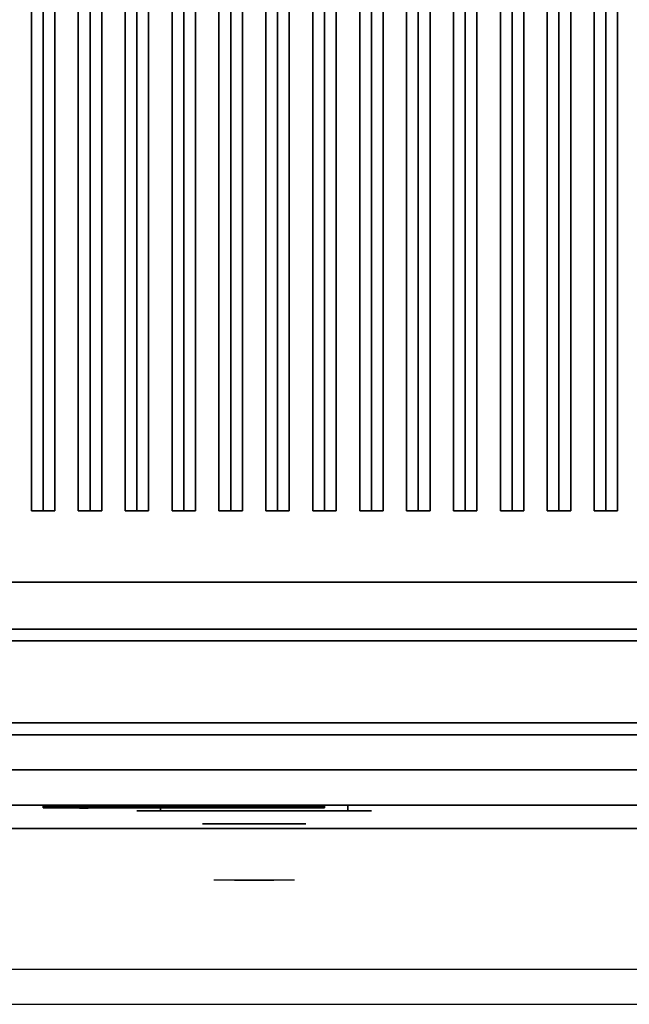
# Model space of a CAD drawing. Extents: x -123 to 123, y -21 to 21.
# Drawn here: x 84 to 97, y -21 to 0 of the extents above; entities that cross this region are included whole.
import ezdxf

# ---------------------------------------------------------------- set-up
doc = ezdxf.new("R2010")
doc.units = 0
for name, color, linetype in [('3D', 254, 'CONTINUOUS'), ('3D-BLACK', 250, 'CONTINUOUS'), ('3D-CASTIRON', 251, 'CONTINUOUS'), ('3D-CHROME', 254, 'CONTINUOUS'), ('3D-FLAT', 7, 'CONTINUOUS'), ('3D-LOGO-SS', 4, 'CONTINUOUS'), ('3D-NON', 43, 'CONTINUOUS'), ('3D-RED', 1, 'CONTINUOUS'), ('3D-VHC', 1, 'CONTINUOUS')]:
    doc.layers.add(name, color=color, linetype=linetype)

msp = doc.modelspace()

# ---------------------------------------------------------------- linework, layer by layer
at = {"layer": '3D', "invisible_edges": 1}
msp.add_3dface([(106.65, -20.25, 36), (70.85, -20.25, 36), (70.85, -21, 35.25), (106.65, -21, 35.25)], dxfattribs=at)
at = {"layer": '3D-BLACK', "extrusion": (0, 1, 0)}
for centre, start, end in [((-86.75, 30.5, -16.875), 270, 90), ((-90.75, 30.5, -16.875), 90, 270)]:
    msp.add_arc(centre, 0.5, start, end, dxfattribs=at)
at = {"layer": '3D-BLACK'}
for points in [[(105.75, 13, 36), (71.75, 13, 36), (71.75, -12, 36), (105.75, -12, 36)], [(105.75, 13, 35), (71.75, 13, 35), (71.75, -12, 35), (105.75, -12, 35)], [(105.75, -12, 35), (71.75, -12, 35), (71.75, -12, 36), (105.75, -12, 36)], [(84.25, -16.79, 11.96), (90.25, -16.79, 11.96), (90.25, -16.79, 13.04), (84.25, -16.79, 13.04)], [(90.75, -16.875, 30), (90.75, -16.75, 30), (86.75, -16.75, 30), (86.75, -16.875, 30)], [(86.75, -16.875, 31), (86.75, -16.75, 31), (90.75, -16.75, 31), (90.75, -16.875, 31)]]:
    msp.add_3dface(points, dxfattribs=at)
at = {"layer": '3D-BLACK', "invisible_edges": 15}
for points in [[(91.25, -16.875, 30.5), (91.183, -16.875, 30.25), (86.317, -16.875, 30.25), (86.25, -16.875, 30.5)], [(91.183, -16.875, 30.75), (91.25, -16.875, 30.5), (86.25, -16.875, 30.5), (86.317, -16.875, 30.75)], [(91.183, -16.875, 30.25), (91, -16.875, 30.067), (86.5, -16.875, 30.067), (86.317, -16.875, 30.25)], [(91, -16.875, 30.933), (91.183, -16.875, 30.75), (86.317, -16.875, 30.75), (86.5, -16.875, 30.933)], [(91, -16.875, 30.067), (90.75, -16.875, 30), (86.75, -16.875, 30), (86.5, -16.875, 30.067)], [(90.75, -16.875, 31), (91, -16.875, 30.933), (86.5, -16.875, 30.933), (86.75, -16.875, 31)]]:
    msp.add_3dface(points, dxfattribs=at)
at = {"layer": '3D-CASTIRON'}
for points in [[(84.25, 11.528, 39.445), (84, 11.528, 38.445), (84, -10.472, 38.445), (84.25, -10.472, 39.445)], [(84, 11.528, 38.445), (84.25, 11.528, 38.695), (84.25, -10.472, 38.695), (84, -10.472, 38.445)], [(84.5, 11.528, 38.445), (84.25, 11.528, 38.695), (84.25, -10.472, 38.695), (84.5, -10.472, 38.445)], [(84.25, 11.528, 39.445), (84.5, 11.528, 38.445), (84.5, -10.472, 38.445), (84.25, -10.472, 39.445)], [(85.25, 11.528, 39.445), (85, 11.528, 38.445), (85, -10.472, 38.445), (85.25, -10.472, 39.445)], [(85, 11.528, 38.445), (85.25, 11.528, 38.695), (85.25, -10.472, 38.695), (85, -10.472, 38.445)], [(85.5, 11.528, 38.445), (85.25, 11.528, 38.695), (85.25, -10.472, 38.695), (85.5, -10.472, 38.445)], [(85.25, 11.528, 39.445), (85.5, 11.528, 38.445), (85.5, -10.472, 38.445), (85.25, -10.472, 39.445)], [(86.25, 11.528, 39.445), (86, 11.528, 38.445), (86, -10.472, 38.445), (86.25, -10.472, 39.445)], [(86, 11.528, 38.445), (86.25, 11.528, 38.695), (86.25, -10.472, 38.695), (86, -10.472, 38.445)], [(86.5, 11.528, 38.445), (86.25, 11.528, 38.695), (86.25, -10.472, 38.695), (86.5, -10.472, 38.445)], [(86.25, 11.528, 39.445), (86.5, 11.528, 38.445), (86.5, -10.472, 38.445), (86.25, -10.472, 39.445)], [(87.25, 11.528, 39.445), (87, 11.528, 38.445), (87, -10.472, 38.445), (87.25, -10.472, 39.445)], [(87, 11.528, 38.445), (87.25, 11.528, 38.695), (87.25, -10.472, 38.695), (87, -10.472, 38.445)], [(87.5, 11.528, 38.445), (87.25, 11.528, 38.695), (87.25, -10.472, 38.695), (87.5, -10.472, 38.445)], [(87.25, 11.528, 39.445), (87.5, 11.528, 38.445), (87.5, -10.472, 38.445), (87.25, -10.472, 39.445)], [(88.25, 11.528, 39.445), (88, 11.528, 38.445), (88, -10.472, 38.445), (88.25, -10.472, 39.445)], [(88, 11.528, 38.445), (88.25, 11.528, 38.695), (88.25, -10.472, 38.695), (88, -10.472, 38.445)], [(88.5, 11.528, 38.445), (88.25, 11.528, 38.695), (88.25, -10.472, 38.695), (88.5, -10.472, 38.445)], [(88.25, 11.528, 39.445), (88.5, 11.528, 38.445), (88.5, -10.472, 38.445), (88.25, -10.472, 39.445)], [(89.25, 11.528, 39.445), (89, 11.528, 38.445), (89, -10.472, 38.445), (89.25, -10.472, 39.445)], [(89, 11.528, 38.445), (89.25, 11.528, 38.695), (89.25, -10.472, 38.695), (89, -10.472, 38.445)], [(89.5, 11.528, 38.445), (89.25, 11.528, 38.695), (89.25, -10.472, 38.695), (89.5, -10.472, 38.445)], [(89.25, 11.528, 39.445), (89.5, 11.528, 38.445), (89.5, -10.472, 38.445), (89.25, -10.472, 39.445)], [(90.25, 11.528, 39.445), (90, 11.528, 38.445), (90, -10.472, 38.445), (90.25, -10.472, 39.445)], [(90, 11.528, 38.445), (90.25, 11.528, 38.695), (90.25, -10.472, 38.695), (90, -10.472, 38.445)], [(90.5, 11.528, 38.445), (90.25, 11.528, 38.695), (90.25, -10.472, 38.695), (90.5, -10.472, 38.445)], [(90.25, 11.528, 39.445), (90.5, 11.528, 38.445), (90.5, -10.472, 38.445), (90.25, -10.472, 39.445)], [(91.25, 11.528, 39.445), (91, 11.528, 38.445), (91, -10.472, 38.445), (91.25, -10.472, 39.445)], [(91, 11.528, 38.445), (91.25, 11.528, 38.695), (91.25, -10.472, 38.695), (91, -10.472, 38.445)], [(91.5, 11.528, 38.445), (91.25, 11.528, 38.695), (91.25, -10.472, 38.695), (91.5, -10.472, 38.445)], [(91.25, 11.528, 39.445), (91.5, 11.528, 38.445), (91.5, -10.472, 38.445), (91.25, -10.472, 39.445)], [(92.25, 11.528, 39.445), (92, 11.528, 38.445), (92, -10.472, 38.445), (92.25, -10.472, 39.445)], [(92, 11.528, 38.445), (92.25, 11.528, 38.695), (92.25, -10.472, 38.695), (92, -10.472, 38.445)], [(92.5, 11.528, 38.445), (92.25, 11.528, 38.695), (92.25, -10.472, 38.695), (92.5, -10.472, 38.445)], [(92.25, 11.528, 39.445), (92.5, 11.528, 38.445), (92.5, -10.472, 38.445), (92.25, -10.472, 39.445)], [(93.25, 11.528, 39.445), (93, 11.528, 38.445), (93, -10.472, 38.445), (93.25, -10.472, 39.445)], [(93, 11.528, 38.445), (93.25, 11.528, 38.695), (93.25, -10.472, 38.695), (93, -10.472, 38.445)], [(93.5, 11.528, 38.445), (93.25, 11.528, 38.695), (93.25, -10.472, 38.695), (93.5, -10.472, 38.445)], [(93.25, 11.528, 39.445), (93.5, 11.528, 38.445), (93.5, -10.472, 38.445), (93.25, -10.472, 39.445)], [(94.25, 11.528, 39.445), (94, 11.528, 38.445), (94, -10.472, 38.445), (94.25, -10.472, 39.445)], [(94, 11.528, 38.445), (94.25, 11.528, 38.695), (94.25, -10.472, 38.695), (94, -10.472, 38.445)], [(94.5, 11.528, 38.445), (94.25, 11.528, 38.695), (94.25, -10.472, 38.695), (94.5, -10.472, 38.445)], [(94.25, 11.528, 39.445), (94.5, 11.528, 38.445), (94.5, -10.472, 38.445), (94.25, -10.472, 39.445)], [(95.25, 11.528, 39.445), (95, 11.528, 38.445), (95, -10.472, 38.445), (95.25, -10.472, 39.445)], [(95, 11.528, 38.445), (95.25, 11.528, 38.695), (95.25, -10.472, 38.695), (95, -10.472, 38.445)], [(95.5, 11.528, 38.445), (95.25, 11.528, 38.695), (95.25, -10.472, 38.695), (95.5, -10.472, 38.445)], [(95.25, 11.528, 39.445), (95.5, 11.528, 38.445), (95.5, -10.472, 38.445), (95.25, -10.472, 39.445)], [(96.25, 11.528, 39.445), (96, 11.528, 38.445), (96, -10.472, 38.445), (96.25, -10.472, 39.445)], [(96, 11.528, 38.445), (96.25, 11.528, 38.695), (96.25, -10.472, 38.695), (96, -10.472, 38.445)], [(96.5, 11.528, 38.445), (96.25, 11.528, 38.695), (96.25, -10.472, 38.695), (96.5, -10.472, 38.445)], [(96.25, 11.528, 39.445), (96.5, 11.528, 38.445), (96.5, -10.472, 38.445), (96.25, -10.472, 39.445)], [(84.25, -10.472, 39.445), (84.5, -10.472, 38.445), (84.25, -10.472, 38.695), (84, -10.472, 38.445)], [(85.25, -10.472, 39.445), (85.5, -10.472, 38.445), (85.25, -10.472, 38.695), (85, -10.472, 38.445)], [(86.25, -10.472, 39.445), (86.5, -10.472, 38.445), (86.25, -10.472, 38.695), (86, -10.472, 38.445)], [(87.25, -10.472, 39.445), (87.5, -10.472, 38.445), (87.25, -10.472, 38.695), (87, -10.472, 38.445)], [(88.25, -10.472, 39.445), (88.5, -10.472, 38.445), (88.25, -10.472, 38.695), (88, -10.472, 38.445)], [(89.25, -10.472, 39.445), (89.5, -10.472, 38.445), (89.25, -10.472, 38.695), (89, -10.472, 38.445)], [(90.25, -10.472, 39.445), (90.5, -10.472, 38.445), (90.25, -10.472, 38.695), (90, -10.472, 38.445)], [(91.25, -10.472, 39.445), (91.5, -10.472, 38.445), (91.25, -10.472, 38.695), (91, -10.472, 38.445)], [(92.25, -10.472, 39.445), (92.5, -10.472, 38.445), (92.25, -10.472, 38.695), (92, -10.472, 38.445)], [(93.25, -10.472, 39.445), (93.5, -10.472, 38.445), (93.25, -10.472, 38.695), (93, -10.472, 38.445)], [(94.25, -10.472, 39.445), (94.5, -10.472, 38.445), (94.25, -10.472, 38.695), (94, -10.472, 38.445)], [(95.25, -10.472, 39.445), (95.5, -10.472, 38.445), (95.25, -10.472, 38.695), (95, -10.472, 38.445)], [(96.25, -10.472, 39.445), (96.5, -10.472, 38.445), (96.25, -10.472, 38.695), (96, -10.472, 38.445)]]:
    msp.add_3dface(points, dxfattribs=at)
at = {"layer": '3D-CHROME', "extrusion": (0, -1, 0)}
msp.add_circle((88.75, 30.5, 17.15), 1.1, dxfattribs=at)
for start, end in [(180, 0), (0, 180)]:
    msp.add_arc((88.75, 30.5, 16.875), 0.2, start, end, dxfattribs=at)
at = {"layer": '3D-CHROME', "extrusion": (0, 1, 0)}
for centre, radius, start, end in [((-88.75, 30.5, -18.35), 1.1, 218.6926, 321.3074), ((-87.573, 30.805, -18.35), 1.042, 136.8322, 252.2226), ((-88.75, 30.5, -18.35), 1.1, 67.7474, 112.2526), ((-89.927, 30.805, -18.35), 1.042, 287.7774, 43.1678)]:
    msp.add_arc(centre, radius, start, end, dxfattribs=at)
at = {"layer": '3D-CHROME', "invisible_edges": 15}
for points in [[(88.392, -18.35, 29.77), (88.132, -18.35, 29.59), (87.891, -18.35, 29.812), (88.201, -18.35, 29.973)], [(88.573, -18.35, 29.641), (88.427, -18.35, 29.449), (88.132, -18.35, 29.59), (88.392, -18.35, 29.77)], [(88.588, -18.35, 30.073), (88.392, -18.35, 29.77), (88.201, -18.35, 29.973), (88.44, -18.35, 30.226)], [(88.468, -18.35, 31.563), (88.635, -18.35, 31.253), (88.526, -18.35, 31.228), (88.333, -18.35, 31.518)], [(88.682, -18.35, 29.975), (88.573, -18.35, 29.641), (88.392, -18.35, 29.77), (88.588, -18.35, 30.073)], [(88.75, -18.35, 29.597), (88.75, -18.35, 29.4), (88.427, -18.35, 29.449), (88.573, -18.35, 29.641)], [(88.7, -18.35, 30.455), (88.588, -18.35, 30.073), (88.44, -18.35, 30.226), (88.582, -18.35, 30.543)], [(88.608, -18.35, 31.591), (88.703, -18.35, 31.268), (88.635, -18.35, 31.253), (88.468, -18.35, 31.563)], [(88.635, -18.35, 31.253), (88.716, -18.35, 30.866), (88.612, -18.35, 30.89), (88.526, -18.35, 31.228)], [(88.75, -18.35, 29.941), (88.75, -18.35, 29.597), (88.573, -18.35, 29.641), (88.682, -18.35, 29.975)], [(88.716, -18.35, 30.866), (88.7, -18.35, 30.455), (88.582, -18.35, 30.543), (88.612, -18.35, 30.89)], [(88.743, -18.35, 30.398), (88.682, -18.35, 29.975), (88.588, -18.35, 30.073), (88.7, -18.35, 30.455)], [(88.75, -18.35, 31.6), (88.75, -18.35, 31.273), (88.703, -18.35, 31.268), (88.608, -18.35, 31.591)], [(88.703, -18.35, 31.268), (88.75, -18.35, 30.85), (88.716, -18.35, 30.866), (88.635, -18.35, 31.253)], [(88.75, -18.35, 30.378), (88.75, -18.35, 29.941), (88.682, -18.35, 29.975), (88.743, -18.35, 30.398)], [(88.75, -18.35, 30.85), (88.743, -18.35, 30.398), (88.7, -18.35, 30.455), (88.716, -18.35, 30.866)], [(88.75, -18.35, 31.273), (88.75, -18.35, 30.844), (88.75, -18.35, 30.85), (88.703, -18.35, 31.268)], [(88.75, -18.35, 30.844), (88.75, -18.35, 30.378), (88.743, -18.35, 30.398), (88.75, -18.35, 30.85)], [(88.927, -18.35, 29.641), (89.073, -18.35, 29.449), (88.75, -18.35, 29.4), (88.75, -18.35, 29.597)], [(88.818, -18.35, 29.975), (88.927, -18.35, 29.641), (88.75, -18.35, 29.597), (88.75, -18.35, 29.941)], [(88.757, -18.35, 30.398), (88.818, -18.35, 29.975), (88.75, -18.35, 29.941), (88.75, -18.35, 30.378)], [(88.75, -18.35, 30.85), (88.757, -18.35, 30.398), (88.75, -18.35, 30.378), (88.75, -18.35, 30.844)], [(88.797, -18.35, 31.268), (88.75, -18.35, 30.85), (88.75, -18.35, 30.844), (88.75, -18.35, 31.273)], [(88.892, -18.35, 31.591), (88.797, -18.35, 31.268), (88.75, -18.35, 31.273), (88.75, -18.35, 31.6)], [(88.784, -18.35, 30.866), (88.8, -18.35, 30.455), (88.757, -18.35, 30.398), (88.75, -18.35, 30.85)], [(88.865, -18.35, 31.253), (88.784, -18.35, 30.866), (88.75, -18.35, 30.85), (88.797, -18.35, 31.268)], [(88.8, -18.35, 30.455), (88.912, -18.35, 30.073), (88.818, -18.35, 29.975), (88.757, -18.35, 30.398)], [(88.888, -18.35, 30.89), (88.918, -18.35, 30.543), (88.8, -18.35, 30.455), (88.784, -18.35, 30.866)], [(88.974, -18.35, 31.228), (88.888, -18.35, 30.89), (88.784, -18.35, 30.866), (88.865, -18.35, 31.253)], [(89.032, -18.35, 31.563), (88.865, -18.35, 31.253), (88.797, -18.35, 31.268), (88.892, -18.35, 31.591)], [(88.918, -18.35, 30.543), (89.06, -18.35, 30.226), (88.912, -18.35, 30.073), (88.8, -18.35, 30.455)], [(88.912, -18.35, 30.073), (89.108, -18.35, 29.77), (88.927, -18.35, 29.641), (88.818, -18.35, 29.975)], [(89.167, -18.35, 31.518), (88.974, -18.35, 31.228), (88.865, -18.35, 31.253), (89.032, -18.35, 31.563)], [(89.06, -18.35, 30.226), (89.299, -18.35, 29.973), (89.108, -18.35, 29.77), (88.912, -18.35, 30.073)], [(89.108, -18.35, 29.77), (89.368, -18.35, 29.59), (89.073, -18.35, 29.449), (88.927, -18.35, 29.641)], [(89.299, -18.35, 29.973), (89.609, -18.35, 29.812), (89.368, -18.35, 29.59), (89.108, -18.35, 29.77)]]:
    msp.add_3dface(points, dxfattribs=at)
at = {"layer": '3D-FLAT'}
for points in [[(70.85, -15.25, 26.8), (106.65, -15.25, 26.8), (106.65, 13.9, 26.8), (70.85, 13.9, 26.8)], [(70.85, -15.25, 6), (106.65, -15.25, 6), (106.65, 13.9, 6), (70.85, 13.9, 6)], [(100.75, 10, 25), (100.75, -15, 25), (73.75, -15, 25), (73.75, 10, 25)], [(73.75, 10, 11), (73.75, -15, 11), (100.75, -15, 11), (100.75, 10, 11)], [(71.75, -12, 38.5), (70.75, -13, 38.5), (106.75, -13, 38.5), (105.75, -12, 38.5)], [(71.75, -12, 36), (70.75, -13, 36), (106.75, -13, 36), (105.75, -12, 36)], [(106.65, -13.25, 27), (70.85, -13.25, 27), (70.85, -16, 27), (106.65, -16, 27)]]:
    msp.add_3dface(points, dxfattribs=at)
for points, invisible_edges in [([(106.65, -13, 36), (70.85, -13, 36), (70.85, -20.25, 36), (106.65, -20.25, 36)], 1), ([(106.65, -21, 34.5), (70.85, -21, 34.5), (70.85, -13, 34.5), (106.65, -13, 34.5)], 5)]:
    msp.add_3dface(points, dxfattribs=dict(at, invisible_edges=invisible_edges))
at = {"layer": '3D-LOGO-SS'}
for points in [[(84.25, -16.75, 11.96), (84.25, -16.81, 11.96), (90.25, -16.81, 11.96), (90.25, -16.75, 11.96)], [(90.25, -16.75, 13.04), (90.25, -16.81, 13.04), (84.25, -16.81, 13.04), (84.25, -16.75, 13.04)], [(84.25, -16.75, 13.04), (84.25, -16.81, 13.04), (84.25, -16.81, 11.96), (84.25, -16.75, 11.96)], [(90.25, -16.75, 11.96), (90.25, -16.81, 11.96), (90.25, -16.81, 13.04), (90.25, -16.75, 13.04)], [(84.737, -16.81, 12.936), (84.737, -16.81, 12.936), (84.976, -16.81, 12.936)], [(84.994, -16.81, 12.036), (84.994, -16.81, 12.036), (85.252, -16.81, 12.036)], [(85.27, -16.81, 12.936), (85.27, -16.81, 12.936), (85.51, -16.81, 12.936)], [(85.675, -16.81, 12.936), (85.675, -16.81, 12.936), (85.915, -16.81, 12.936)], [(85.97, -16.81, 12.034), (85.97, -16.81, 12.034), (86.117, -16.81, 12.034)], [(86.172, -16.81, 12.936), (86.172, -16.81, 12.936), (86.412, -16.81, 12.936)], [(86.577, -16.81, 12.036), (86.577, -16.81, 12.036), (87.167, -16.81, 12.036)], [(86.577, -16.81, 12.936), (86.577, -16.81, 12.936), (86.817, -16.81, 12.936)], [(87.518, -16.81, 12.036), (87.518, -16.81, 12.036), (88.072, -16.81, 12.036)], [(87.518, -16.81, 12.936), (87.518, -16.81, 12.936), (88.072, -16.81, 12.936)], [(88.072, -16.81, 12.283), (88.072, -16.81, 12.283), (88.072, -16.81, 12.036)], [(88.271, -16.81, 12.036), (88.271, -16.81, 12.036), (88.529, -16.81, 12.036)], [(88.691, -16.81, 12.353), (88.833, -16.81, 12.63), (88.833, -16.81, 12.353), (88.691, -16.81, 12.353)], [(88.833, -16.81, 12.036), (88.833, -16.81, 12.036), (89.081, -16.81, 12.036)], [(89.081, -16.81, 12.936), (89.081, -16.81, 12.936), (88.879, -16.81, 12.936)], [(89.247, -16.81, 12.936), (89.247, -16.81, 12.936), (89.803, -16.81, 12.936)], [(89.247, -16.81, 12.036), (89.247, -16.81, 12.036), (89.486, -16.81, 12.036)], [(89.744, -16.81, 12.036), (89.744, -16.81, 12.036), (89.983, -16.81, 12.036)], [(89.983, -16.81, 12.036), (89.983, -16.81, 12.036), (89.983, -16.81, 12.756)]]:
    msp.add_3dface(points, dxfattribs=at)
for points, invisible_edges in [([(84.25, -16.81, 13.04), (84.737, -16.81, 12.936), (84.994, -16.81, 12.036), (84.25, -16.81, 11.96)], 5), ([(84.25, -16.81, 13.04), (84.737, -16.81, 12.936), (89.983, -16.81, 12.936), (90.25, -16.81, 13.04)], 7), ([(84.25, -16.81, 11.96), (84.994, -16.81, 12.036), (89.983, -16.81, 12.036), (90.25, -16.81, 11.96)], 7), ([(84.976, -16.81, 12.936), (85.123, -16.81, 12.363), (85.27, -16.81, 12.936), (84.976, -16.81, 12.936)], 4), ([(85.252, -16.81, 12.036), (85.685, -16.81, 12.269), (85.675, -16.81, 12.31), (85.252, -16.81, 12.036)], 5), ([(85.731, -16.81, 12.177), (85.703, -16.81, 12.228), (85.685, -16.81, 12.269), (85.252, -16.81, 12.036)], 12), ([(85.832, -16.81, 12.085), (85.795, -16.81, 12.105), (85.731, -16.81, 12.177), (85.252, -16.81, 12.036)], 12), ([(85.97, -16.81, 12.034), (85.896, -16.81, 12.054), (85.832, -16.81, 12.085), (85.252, -16.81, 12.036)], 12), ([(85.51, -16.81, 12.936), (85.675, -16.81, 12.936), (85.675, -16.81, 12.31), (85.252, -16.81, 12.036)], 5), ([(85.958, -16.81, 12.371), (85.915, -16.81, 12.371), (85.915, -16.81, 12.371), (85.937, -16.81, 12.311)], 9), ([(86.172, -16.81, 12.936), (85.915, -16.81, 12.936), (85.915, -16.81, 12.371), (86.172, -16.81, 12.371)], 5), ([(86.001, -16.81, 12.371), (85.958, -16.81, 12.371), (85.937, -16.81, 12.311), (85.983, -16.81, 12.267)], 11), ([(86.044, -16.81, 12.371), (86.001, -16.81, 12.371), (85.983, -16.81, 12.267), (86.044, -16.81, 12.248)], 11), ([(86.087, -16.81, 12.371), (86.044, -16.81, 12.371), (86.044, -16.81, 12.248), (86.104, -16.81, 12.267)], 11), ([(86.129, -16.81, 12.371), (86.087, -16.81, 12.371), (86.104, -16.81, 12.267), (86.153, -16.81, 12.309)], 11), ([(86.117, -16.81, 12.034), (86.191, -16.81, 12.054), (86.264, -16.81, 12.085), (86.577, -16.81, 12.036)], 12), ([(86.172, -16.81, 12.371), (86.129, -16.81, 12.371), (86.153, -16.81, 12.309), (86.172, -16.81, 12.371)], 11), ([(86.264, -16.81, 12.085), (86.301, -16.81, 12.115), (86.357, -16.81, 12.177), (86.577, -16.81, 12.036)], 12), ([(86.577, -16.81, 12.036), (86.357, -16.81, 12.177), (86.403, -16.81, 12.269), (86.412, -16.81, 12.32)], 9), ([(86.412, -16.81, 12.936), (86.577, -16.81, 12.936), (86.577, -16.81, 12.036), (86.412, -16.81, 12.32)], 5), ([(86.817, -16.81, 12.936), (87.434, -16.81, 12.901), (87.408, -16.81, 12.862), (87.398, -16.81, 12.816)], 9), ([(86.817, -16.81, 12.936), (87.518, -16.81, 12.936), (87.472, -16.81, 12.927), (87.434, -16.81, 12.901)], 9), ([(87.398, -16.81, 12.156), (87.398, -16.81, 12.816), (86.817, -16.81, 12.936), (87.398, -16.81, 12.156)], 6), ([(86.817, -16.81, 12.936), (86.817, -16.81, 12.282), (87.167, -16.81, 12.282), (87.398, -16.81, 12.156)], 12), ([(87.167, -16.81, 12.282), (87.434, -16.81, 12.071), (87.167, -16.81, 12.036), (87.167, -16.81, 12.282)], 3), ([(87.398, -16.81, 12.156), (87.408, -16.81, 12.11), (87.434, -16.81, 12.071), (87.167, -16.81, 12.282)], 12), ([(87.167, -16.81, 12.036), (87.518, -16.81, 12.036), (87.472, -16.81, 12.045), (87.434, -16.81, 12.071)], 9), ([(88.072, -16.81, 12.283), (87.692, -16.81, 12.283), (87.692, -16.81, 12.688), (88.072, -16.81, 12.688)], 8), ([(88.835, -16.81, 12.932), (88.879, -16.81, 12.936), (88.072, -16.81, 12.936), (88.072, -16.81, 12.895)], 10), ([(88.793, -16.81, 12.92), (88.835, -16.81, 12.932), (88.072, -16.81, 12.895), (88.072, -16.81, 12.853)], 10), ([(88.753, -16.81, 12.901), (88.793, -16.81, 12.92), (88.072, -16.81, 12.853), (88.072, -16.81, 12.812)], 10), ([(88.718, -16.81, 12.875), (88.753, -16.81, 12.901), (88.072, -16.81, 12.812), (88.072, -16.81, 12.771)], 10), ([(88.688, -16.81, 12.843), (88.718, -16.81, 12.875), (88.072, -16.81, 12.771), (88.072, -16.81, 12.73)], 10), ([(88.665, -16.81, 12.805), (88.688, -16.81, 12.843), (88.072, -16.81, 12.73), (88.072, -16.81, 12.688)], 10), ([(88.072, -16.81, 12.688), (88.072, -16.81, 12.036), (88.271, -16.81, 12.036), (88.665, -16.81, 12.805)], 11), ([(88.833, -16.81, 12.036), (88.833, -16.81, 12.159), (88.592, -16.81, 12.159), (88.529, -16.81, 12.036)], 8), ([(89.081, -16.81, 12.936), (89.247, -16.81, 12.936), (89.247, -16.81, 12.036), (89.081, -16.81, 12.036)], 5), ([(89.486, -16.81, 12.688), (89.714, -16.81, 12.688), (89.735, -16.81, 12.68), (89.744, -16.81, 12.658)], 8), ([(89.486, -16.81, 12.036), (89.486, -16.81, 12.688), (89.744, -16.81, 12.658), (89.744, -16.81, 12.036)], 10), ([(89.803, -16.81, 12.936), (89.872, -16.81, 12.922), (89.93, -16.81, 12.883), (89.983, -16.81, 12.936)], 12), ([(89.93, -16.81, 12.883), (89.969, -16.81, 12.825), (89.983, -16.81, 12.756), (89.983, -16.81, 12.936)], 12), ([(90.25, -16.81, 11.96), (89.983, -16.81, 12.036), (89.983, -16.81, 12.936), (90.25, -16.81, 13.04)], 7)]:
    msp.add_3dface(points, dxfattribs=dict(at, invisible_edges=invisible_edges))
at = {"layer": '3D-NON'}
for points in [[(71.75, -12, 36), (105.75, -12, 36), (105.75, -12, 38.5), (71.75, -12, 38.5)], [(70.75, -13, 36), (106.75, -13, 36), (106.75, -13, 38.5), (70.75, -13, 38.5)], [(70.75, -13, 35), (70.75, -13, 35.9), (106.75, -13, 35.9), (106.75, -13, 35)], [(106.65, -13, 27), (106.65, -13, 35), (70.85, -13, 35), (70.85, -13, 27)], [(106.65, -13, 34.5), (70.85, -13, 34.5), (70.85, -13, 36), (106.65, -13, 36)], [(106.65, -13.25, 35.75), (70.85, -13.25, 35.75), (70.85, -13.25, 27), (106.65, -13.25, 27)], [(70.85, -15.25, 6), (106.65, -15.25, 6), (106.65, -15.25, 26.8), (70.85, -15.25, 26.8)], [(70.85, -15.25, 9.5), (70.85, -15.25, 10), (106.65, -15.25, 10), (106.65, -15.25, 9.5)], [(70.85, -15.25, 6), (70.85, -15.25, 9.5), (106.65, -15.25, 9.5), (106.65, -15.25, 6)], [(72.5, -15.25, 25.5), (72.5, -15.25, 26.5), (102, -15.25, 26.5), (102, -15.25, 25.5)], [(72.5, -15.25, 10.5), (72.5, -15.25, 25.5), (102, -15.25, 25.5), (102, -15.25, 10.5)]]:
    msp.add_3dface(points, dxfattribs=at)
at = {"layer": '3D-NON', "invisible_edges": 1}
msp.add_3dface([(106.65, -21, 35.25), (70.85, -21, 35.25), (70.85, -21, 34.5), (106.65, -21, 34.5)], dxfattribs=at)
at = {"layer": '3D-RED'}
for points, invisible_edges in [([(85.116, -16.816, 12.754), (85.028, -16.816, 12.911), (85.023, -16.816, 12.954), (85.055, -16.816, 12.983)], 8), ([(85.055, -16.816, 12.983), (85.097, -16.816, 12.975), (85.116, -16.816, 12.937), (85.116, -16.816, 12.754)], 12), ([(85.178, -16.816, 12.983), (85.209, -16.816, 12.954), (85.205, -16.816, 12.911), (85.116, -16.816, 12.754)], 8), ([(85.116, -16.816, 12.754), (85.117, -16.816, 12.937), (85.136, -16.816, 12.975), (85.178, -16.816, 12.983)], 9)]:
    msp.add_3dface(points, dxfattribs=dict(at, invisible_edges=invisible_edges))
at = {"layer": '3D-VHC'}
for points in [[(70.85, -16.75, 10), (70.85, -15.25, 10), (106.65, -15.25, 10), (106.65, -16.75, 10)], [(70.85, -17.25, 9.5), (70.85, -15.25, 9.5), (106.65, -15.25, 9.5), (106.65, -17.25, 9.5)], [(70.85, -17.25, 9.5), (70.85, -15.25, 9.5), (106.65, -15.25, 9.5), (106.65, -17.25, 9.5)], [(70.85, -17.25, 6), (70.85, -15.25, 6), (106.65, -15.25, 6), (106.65, -17.25, 6)], [(72.5, -16, 26.5), (72.5, -15.25, 26.5), (102, -15.25, 26.5), (102, -16, 26.5)], [(72.5, -16.75, 25.5), (72.5, -15.25, 25.5), (102, -15.25, 25.5), (102, -16.75, 25.5)], [(72.5, -16.75, 25.5), (72.5, -15.25, 25.5), (102, -15.25, 25.5), (102, -16.75, 25.5)], [(72.5, -16.75, 10.5), (72.5, -15.25, 10.5), (102, -15.25, 10.5), (102, -16.75, 10.5)], [(106.65, -16, 27), (70.85, -16, 27), (70.85, -16.75, 27.75), (106.65, -16.75, 27.75)], [(72.5, -16, 26.5), (72.5, -16.75, 25.5), (102, -16.75, 25.5), (102, -16, 26.5)], [(70.85, -16.75, 10), (70.85, -17.25, 9.5), (106.65, -17.25, 9.5), (106.65, -16.75, 10)], [(106.65, -16.75, 27.75), (70.85, -16.75, 27.75), (70.85, -16.75, 35.75), (106.65, -16.75, 35.75)], [(72.5, -16.75, 25.5), (72.5, -16.75, 10.5), (102, -16.75, 10.5), (102, -16.75, 25.5)], [(70.85, -17.25, 9.5), (70.85, -17.25, 6), (106.65, -17.25, 6), (106.65, -17.25, 9.5)]]:
    msp.add_3dface(points, dxfattribs=at)

doc.saveas('drawing.dxf')
